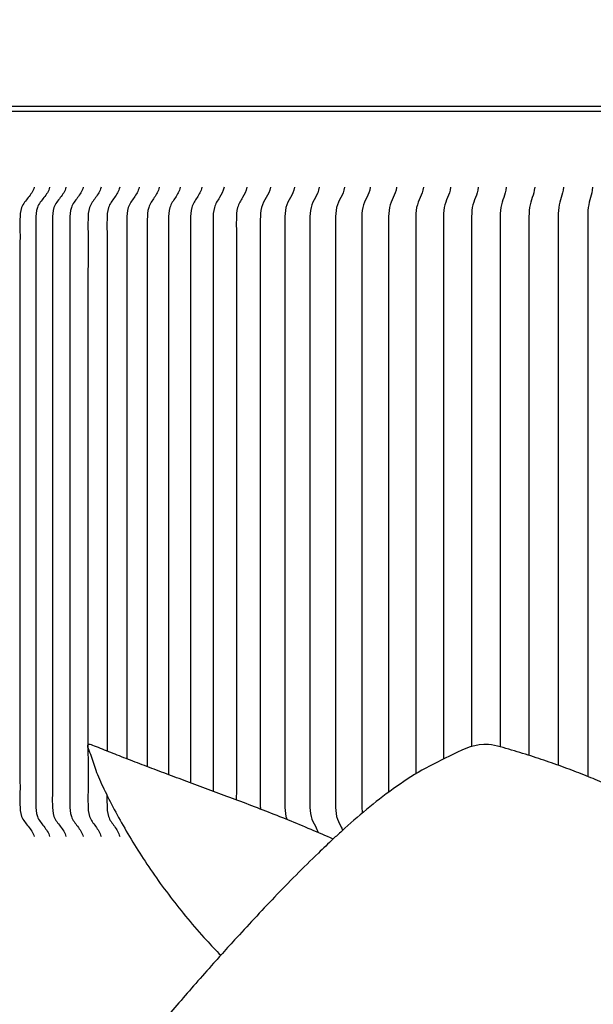
# Model space of a CAD drawing. Units: inches. Extents: x 138.8 to 170.1, y -9.8 to 12.8.
# Drawn here: x 149.6 to 153.1, y 3.1 to 9.2 of the extents above; entities that cross this region are included whole.
import ezdxf

# ---------------------------------------------------------------- set-up
doc = ezdxf.new("R2010")
doc.units = ezdxf.units.IN
doc.header["$MEASUREMENT"] = 0
doc.linetypes.add('DASHED', pattern=[0.75, 0.5, -0.25])
doc.layers.add('Aura Fan', color=4, linetype='Continuous')
doc.layers.add('Dim', color=1, linetype='Continuous')
doc.styles.add('Arial', font='arial.ttf')
doc.dimstyles.new('Dimensions', dxfattribs={"dimtxt": 0.089844, "dimasz": 0.125, "dimexe": 0.0625, "dimexo": 0.125, "dimgap": 0.09, "dimtad": 0, "dimtih": 1, "dimtoh": 1, "dimzin": 0, "dimdsep": 46, "dimlunit": 5, "dimtxsty": 'Arial', "dimcen": 0, "dimadec": 0, "dimazin": 0, "dimtfac": 1, "dimtofl": 0, "dimtmove": 0, "dimatfit": 3, "dimfxl": 1, "dimfrac": 2, "dimtolj": 1, "dimtzin": 0, "dimarcsym": 0})

# ---------------------------------------------------------------- blocks, each defined once
blk = doc.blocks.new('*D9')
at = {"layer": 'Defpoints', "color": 0, "transparency": 16777216}
for p in [(146.8027, 11.3241), (146.8027, 8.1553), (162.9277, 8.1553)]:
    blk.add_point(p, dxfattribs=at)
at = {"layer": 'Dim', "color": 0, "lineweight": -2, "transparency": 16777216}
for p, q in [((146.8027, 8.6553), (146.8027, 11.5741)), ((162.9277, 8.6553), (162.9277, 11.5741)), ((147.3027, 11.3241), (152.5898, 11.3241)), ((162.4277, 11.3241), (157.1406, 11.3241))]:
    blk.add_line(p, q, dxfattribs=at)
at = {"layer": 'Dim', "color": 0, "transparency": 16777216}
for points in [[(147.3027, 11.4074), (147.3027, 11.2408), (146.8027, 11.3241)], [(162.4277, 11.4074), (162.4277, 11.2408), (162.9277, 11.3241)]]:
    blk.add_solid(points, dxfattribs=at)
at = {"layer": 'Dim', "color": 0, "transparency": 16777216, "insert": (154.8652, 11.3241), "char_height": 0.359375, "attachment_point": 5, "style": 'Arial'}
blk.add_mtext('\\A1;Head Width\\P16 1/4" [40.96cm]', dxfattribs=at)

msp = doc.modelspace()

# ---------------------------------------------------------------- linework, layer by layer
at = {"layer": 'Aura Fan', "color": 4, "linetype": 'DASHED', "ltscale": 0.25}
msp.add_rational_spline([(149.1629, 9.7122), (151.4722, 9.7122), (153.8652, 9.7122), (154.8652, 9.7122), (154.8652, 8.7122), (154.8652, 5.2849), (154.8652, -3.1981), (154.8652, -4.1981), (153.8652, -4.1981), (151.4722, -4.1981), (149.1629, -4.1981), (148.1629, -4.1981), (148.1629, -3.1981), (148.1629, 5.2849), (148.1629, 8.7122), (148.1629, 9.7122), (149.1629, 9.7122)], [1, 1, 1, 0.707106781187, 1, 1, 1, 0.707106781187, 1, 1, 1, 0.707106781187, 1, 1, 1, 0.707106781187, 1], degree=2, knots=[76.818497, 76.818497, 76.818497, 82.604455, 82.604455, 84.175252, 84.175252, 102.686649, 102.686649, 104.257445, 104.257445, 110.043404, 110.043404, 111.6142, 111.6142, 130.125597, 130.125597, 131.696393, 131.696393, 131.696393], dxfattribs=at)
at = {"layer": 'Aura Fan', "color": 1, "lineweight": -3}
msp.add_open_spline([(146.8703, 7.9784), (146.8676, 8.0376), (146.8508, 8.0687), (146.8378, 8.0988), (146.8249, 8.1289), (146.8158, 8.158), (146.8315, 8.1774), (146.8473, 8.1968), (146.8879, 8.2066), (146.9207, 8.2115), (146.9535, 8.2165), (146.9784, 8.2166), (147.2749, 8.2415), (147.5714, 8.2664), (148.1395, 8.316), (148.435, 8.3454), (148.7304, 8.3749), (148.7532, 8.3842), (148.7723, 8.3984), (148.7914, 8.4125), (148.8068, 8.4315), (148.8181, 8.4734), (148.8295, 8.5153), (148.8368, 8.58), (148.8429, 8.6163), (148.8489, 8.6527), (148.8536, 8.6606), (148.8581, 8.6652), (148.8626, 8.6698), (148.8668, 8.671), (148.8734, 8.6716), (148.8801, 8.6722), (148.8891, 8.6722), (154.8654, 8.6722)], degree=3, knots=[3.727987, 3.727987, 3.727987, 3.727987, 3.85537, 3.85537, 3.85537, 3.943583, 3.943583, 3.943583, 4.043526, 4.043526, 4.043526, 4.399133, 4.399133, 4.399133, 5.563893, 5.563893, 5.563893, 5.909181, 5.909181, 5.909181, 6.000774, 6.000774, 6.000774, 6.146125, 6.146125, 6.146125, 6.198631, 6.198631, 6.198631, 6.216097, 6.216097, 6.216097, 12.208129, 12.208129, 12.208129, 12.208129], dxfattribs=at)
at = {"layer": 'Aura Fan', "color": 3, "lineweight": -3}
for points, knots in [([(148.8652, 8.6405), (148.8652, 8.6405), (149.1777, 8.6405), (150.5128, 8.6405), (152.5087, 8.6405), (154.0771, 8.6405), (154.8602, 8.6405)], [4.484542, 4.484542, 4.484542, 4.484542, 4.984542, 5.484542, 5.984542, 6.482956, 6.482956, 6.482956, 6.482956]), ([(150.1745, 8.1718), (150.1694, 8.1475), (150.1428, 8.1091), (150.0986, 8.0504), (150.0957, 7.9731), (150.0965, 7.8967), (150.0963, 7.8199), (150.0963, 7.7433), (150.0963, 7.6666), (150.0963, 7.59), (150.0963, 7.5133), (150.0963, 7.4366), (150.0963, 7.36), (150.0963, 7.2833), (150.0963, 7.2067), (150.0963, 7.13), (150.0963, 7.0533), (150.0963, 6.9767), (150.0963, 6.9), (150.0963, 6.8234), (150.0963, 6.7467), (150.0963, 6.67), (150.0963, 6.5934), (150.0963, 6.5167), (150.0963, 6.4401), (150.0963, 6.3634), (150.0963, 6.2868), (150.0963, 6.2101), (150.0963, 6.1334), (150.0963, 6.0568), (150.0963, 5.9801), (150.0963, 5.9035), (150.0963, 5.8268), (150.0963, 5.7501), (150.0963, 5.6735), (150.0963, 5.5968), (150.0963, 5.5202), (150.0963, 5.4435), (150.0963, 5.3668), (150.0963, 5.2902), (150.0963, 5.2135), (150.0963, 5.1369), (150.0963, 5.0602), (150.0963, 4.9836), (150.0963, 4.9069), (150.0963, 4.8302), (150.0963, 4.7608), (150.0963, 4.7169), (150.0963, 4.6986)], [0, 0, 0, 0, 0.076064, 0.152128, 0.228192, 0.304257, 0.380321, 0.456385, 0.532449, 0.608513, 0.684577, 0.760642, 0.836706, 0.91277, 0.988834, 1.064898, 1.140962, 1.217026, 1.293091, 1.369155, 1.445219, 1.521283, 1.597347, 1.673411, 1.749476, 1.82554, 1.901604, 1.977668, 2.053732, 2.129796, 2.20586, 2.281925, 2.357989, 2.434053, 2.510117, 2.586181, 2.662245, 2.73831, 2.814374, 2.890438, 2.966502, 3.042566, 3.11863, 3.194694, 3.270759, 3.346823, 3.422887, 3.477469, 3.477469, 3.477469, 3.477469]), ([(150.2944, 8.1718), (150.2894, 8.1475), (150.2635, 8.1091), (150.2204, 8.0504), (150.2176, 7.9731), (150.2183, 7.8967), (150.2181, 7.8199), (150.2182, 7.7433), (150.2182, 7.6666), (150.2182, 7.59), (150.2182, 7.5133), (150.2182, 7.4366), (150.2182, 7.36), (150.2182, 7.2833), (150.2182, 7.2067), (150.2182, 7.13), (150.2182, 7.0533), (150.2182, 6.9767), (150.2182, 6.9), (150.2182, 6.8234), (150.2182, 6.7467), (150.2182, 6.67), (150.2182, 6.5934), (150.2182, 6.5167), (150.2182, 6.4401), (150.2182, 6.3634), (150.2182, 6.2868), (150.2182, 6.2101), (150.2182, 6.1334), (150.2182, 6.0568), (150.2182, 5.9801), (150.2182, 5.9035), (150.2182, 5.8268), (150.2182, 5.7501), (150.2182, 5.6735), (150.2182, 5.5968), (150.2182, 5.5202), (150.2182, 5.4435), (150.2182, 5.3668), (150.2182, 5.2902), (150.2182, 5.2135), (150.2182, 5.1369), (150.2182, 5.0602), (150.2182, 4.9836), (150.2182, 4.9069), (150.2182, 4.8302), (150.2182, 4.7536), (150.2182, 4.6939), (150.2182, 4.6598), (150.2182, 4.6513)], [0, 0, 0, 0, 0.076064, 0.152128, 0.228192, 0.304257, 0.380321, 0.456385, 0.532449, 0.608513, 0.684577, 0.760642, 0.836706, 0.91277, 0.988834, 1.064898, 1.140962, 1.217026, 1.293091, 1.369155, 1.445219, 1.521283, 1.597347, 1.673411, 1.749476, 1.82554, 1.901604, 1.977668, 2.053732, 2.129796, 2.20586, 2.281925, 2.357989, 2.434053, 2.510117, 2.586181, 2.662245, 2.73831, 2.814374, 2.890438, 2.966502, 3.042566, 3.11863, 3.194694, 3.270759, 3.346823, 3.422887, 3.498951, 3.524393, 3.524393, 3.524393, 3.524393]), ([(150.4187, 8.1718), (150.4139, 8.1475), (150.3887, 8.1091), (150.3468, 8.0504), (150.344, 7.9731), (150.3448, 7.8967), (150.3446, 7.8199), (150.3446, 7.7433), (150.3446, 7.6666), (150.3446, 7.59), (150.3446, 7.5133), (150.3446, 7.4366), (150.3446, 7.36), (150.3446, 7.2833), (150.3446, 7.2067), (150.3446, 7.13), (150.3446, 7.0533), (150.3446, 6.9767), (150.3446, 6.9), (150.3446, 6.8234), (150.3446, 6.7467), (150.3446, 6.67), (150.3446, 6.5934), (150.3446, 6.5167), (150.3446, 6.4401), (150.3446, 6.3634), (150.3446, 6.2868), (150.3446, 6.2101), (150.3446, 6.1334), (150.3446, 6.0568), (150.3446, 5.9801), (150.3446, 5.9035), (150.3446, 5.8268), (150.3446, 5.7501), (150.3446, 5.6735), (150.3446, 5.5968), (150.3446, 5.5202), (150.3446, 5.4435), (150.3446, 5.3668), (150.3446, 5.2902), (150.3446, 5.2135), (150.3446, 5.1369), (150.3446, 5.0602), (150.3446, 4.9836), (150.3446, 4.9069), (150.3446, 4.8302), (150.3446, 4.7536), (150.3446, 4.6778), (150.3446, 4.6275), (150.3446, 4.6028)], [0, 0, 0, 0, 0.076064, 0.152128, 0.228192, 0.304257, 0.380321, 0.456385, 0.532449, 0.608513, 0.684577, 0.760642, 0.836706, 0.91277, 0.988834, 1.064898, 1.140962, 1.217026, 1.293091, 1.369155, 1.445219, 1.521283, 1.597347, 1.673411, 1.749476, 1.82554, 1.901604, 1.977668, 2.053732, 2.129796, 2.20586, 2.281925, 2.357989, 2.434053, 2.510117, 2.586181, 2.662245, 2.73831, 2.814374, 2.890438, 2.966502, 3.042566, 3.11863, 3.194694, 3.270759, 3.346823, 3.422887, 3.498951, 3.572467, 3.572467, 3.572467, 3.572467]), ([(150.5475, 8.1718), (150.5428, 8.1475), (150.5183, 8.1091), (150.4776, 8.0504), (150.4749, 7.9731), (150.4757, 7.8967), (150.4755, 7.8199), (150.4755, 7.7433), (150.4755, 7.6666), (150.4755, 7.59), (150.4755, 7.5133), (150.4755, 7.4366), (150.4755, 7.36), (150.4755, 7.2833), (150.4755, 7.2067), (150.4755, 7.13), (150.4755, 7.0533), (150.4755, 6.9767), (150.4755, 6.9), (150.4755, 6.8234), (150.4755, 6.7467), (150.4755, 6.67), (150.4755, 6.5934), (150.4755, 6.5167), (150.4755, 6.4401), (150.4755, 6.3634), (150.4755, 6.2868), (150.4755, 6.2101), (150.4755, 6.1334), (150.4755, 6.0568), (150.4755, 5.9801), (150.4755, 5.9035), (150.4755, 5.8268), (150.4755, 5.7501), (150.4755, 5.6735), (150.4755, 5.5968), (150.4755, 5.5202), (150.4755, 5.4435), (150.4755, 5.3668), (150.4755, 5.2902), (150.4755, 5.2135), (150.4755, 5.1369), (150.4755, 5.0602), (150.4755, 4.9836), (150.4755, 4.9069), (150.4755, 4.8302), (150.4755, 4.7536), (150.4755, 4.6769), (150.4755, 4.6102), (150.4755, 4.569), (150.4755, 4.5534)], [0, 0, 0, 0, 0.076064, 0.152128, 0.228192, 0.304257, 0.380321, 0.456385, 0.532449, 0.608513, 0.684577, 0.760642, 0.836706, 0.91277, 0.988834, 1.064898, 1.140962, 1.217026, 1.293091, 1.369155, 1.445219, 1.521283, 1.597347, 1.673411, 1.749476, 1.82554, 1.901604, 1.977668, 2.053732, 2.129796, 2.20586, 2.281925, 2.357989, 2.434053, 2.510117, 2.586181, 2.662245, 2.73831, 2.814374, 2.890438, 2.966502, 3.042566, 3.11863, 3.194694, 3.270759, 3.346823, 3.422887, 3.498951, 3.575015, 3.62148, 3.62148, 3.62148, 3.62148]), ([(150.6805, 8.1718), (150.676, 8.1475), (150.6522, 8.1091), (150.6128, 8.0504), (150.6102, 7.9731), (150.6109, 7.8967), (150.6107, 7.8199), (150.6108, 7.7433), (150.6108, 7.6666), (150.6108, 7.59), (150.6108, 7.5133), (150.6108, 7.4366), (150.6108, 7.36), (150.6108, 7.2833), (150.6108, 7.2067), (150.6108, 7.13), (150.6108, 7.0533), (150.6108, 6.9767), (150.6108, 6.9), (150.6108, 6.8234), (150.6108, 6.7467), (150.6108, 6.67), (150.6108, 6.5934), (150.6108, 6.5167), (150.6108, 6.4401), (150.6108, 6.3634), (150.6108, 6.2868), (150.6108, 6.2101), (150.6108, 6.1334), (150.6108, 6.0568), (150.6108, 5.9801), (150.6108, 5.9035), (150.6108, 5.8268), (150.6108, 5.7501), (150.6108, 5.6735), (150.6108, 5.5968), (150.6108, 5.5202), (150.6108, 5.4435), (150.6108, 5.3668), (150.6108, 5.2902), (150.6108, 5.2135), (150.6108, 5.1369), (150.6108, 5.0602), (150.6108, 4.9836), (150.6108, 4.9069), (150.6108, 4.8302), (150.6108, 4.7536), (150.6108, 4.6769), (150.6108, 4.6003), (150.6107, 4.5423), (150.6108, 4.5098), (150.6108, 4.503)], [0, 0, 0, 0, 0.076064, 0.152128, 0.228192, 0.304257, 0.380321, 0.456385, 0.532449, 0.608513, 0.684577, 0.760642, 0.836706, 0.91277, 0.988834, 1.064898, 1.140962, 1.217026, 1.293091, 1.369155, 1.445219, 1.521283, 1.597347, 1.673411, 1.749476, 1.82554, 1.901604, 1.977668, 2.053732, 2.129796, 2.20586, 2.281925, 2.357989, 2.434053, 2.510117, 2.586181, 2.662245, 2.73831, 2.814374, 2.890438, 2.966502, 3.042566, 3.11863, 3.194694, 3.270759, 3.346823, 3.422887, 3.498951, 3.575015, 3.651079, 3.671542, 3.671542, 3.671542, 3.671542]), ([(150.8177, 8.1718), (150.8133, 8.1475), (150.7903, 8.1091), (150.7522, 8.0504), (150.7497, 7.9731), (150.7503, 7.8967), (150.7502, 7.8199), (150.7502, 7.7433), (150.7502, 7.6666), (150.7502, 7.59), (150.7502, 7.5133), (150.7502, 7.4366), (150.7502, 7.36), (150.7502, 7.2833), (150.7502, 7.2067), (150.7502, 7.13), (150.7502, 7.0533), (150.7502, 6.9767), (150.7502, 6.9), (150.7502, 6.8234), (150.7502, 6.7467), (150.7502, 6.67), (150.7502, 6.5934), (150.7502, 6.5167), (150.7502, 6.4401), (150.7502, 6.3634), (150.7502, 6.2868), (150.7502, 6.2101), (150.7502, 6.1334), (150.7502, 6.0568), (150.7502, 5.9801), (150.7502, 5.9035), (150.7502, 5.8268), (150.7502, 5.7501), (150.7502, 5.6735), (150.7502, 5.5968), (150.7502, 5.5202), (150.7502, 5.4435), (150.7502, 5.3668), (150.7502, 5.2902), (150.7502, 5.2135), (150.7502, 5.1369), (150.7502, 5.0602), (150.7502, 4.9836), (150.7502, 4.9069), (150.7502, 4.8302), (150.7502, 4.7536), (150.7502, 4.6769), (150.7502, 4.6003), (150.7502, 4.5251), (150.7503, 4.4754), (150.7502, 4.4514)], [0, 0, 0, 0, 0.076064, 0.152128, 0.228192, 0.304257, 0.380321, 0.456385, 0.532449, 0.608513, 0.684577, 0.760642, 0.836706, 0.91277, 0.988834, 1.064898, 1.140962, 1.217026, 1.293091, 1.369155, 1.445219, 1.521283, 1.597347, 1.673411, 1.749476, 1.82554, 1.901604, 1.977668, 2.053732, 2.129796, 2.20586, 2.281925, 2.357989, 2.434053, 2.510117, 2.586181, 2.662245, 2.73831, 2.814374, 2.890438, 2.966502, 3.042566, 3.11863, 3.194694, 3.270759, 3.346823, 3.422887, 3.498951, 3.575015, 3.651079, 3.722751, 3.722751, 3.722751, 3.722751]), ([(150.9588, 8.1718), (150.9546, 8.1475), (150.9324, 8.1091), (150.8956, 8.0504), (150.8932, 7.9731), (150.8938, 7.8967), (150.8937, 7.8199), (150.8937, 7.7433), (150.8937, 7.6666), (150.8937, 7.59), (150.8937, 7.5133), (150.8937, 7.4366), (150.8937, 7.36), (150.8937, 7.2833), (150.8937, 7.2067), (150.8937, 7.13), (150.8937, 7.0533), (150.8937, 6.9767), (150.8937, 6.9), (150.8937, 6.8234), (150.8937, 6.7467), (150.8937, 6.67), (150.8937, 6.5934), (150.8937, 6.5167), (150.8937, 6.4401), (150.8937, 6.3634), (150.8937, 6.2868), (150.8937, 6.2101), (150.8937, 6.1334), (150.8937, 6.0568), (150.8937, 5.9801), (150.8937, 5.9035), (150.8937, 5.8268), (150.8937, 5.7501), (150.8937, 5.6735), (150.8937, 5.5968), (150.8937, 5.5202), (150.8937, 5.4435), (150.8937, 5.3668), (150.8937, 5.2902), (150.8937, 5.2135), (150.8937, 5.1369), (150.8937, 5.0602), (150.8937, 4.9836), (150.8937, 4.9069), (150.8937, 4.8302), (150.8937, 4.7536), (150.8937, 4.6769), (150.8937, 4.6003), (150.8937, 4.5236), (150.8938, 4.4561), (150.8935, 4.4143), (150.8935, 4.398)], [0, 0, 0, 0, 0.076064, 0.152128, 0.228192, 0.304257, 0.380321, 0.456385, 0.532449, 0.608513, 0.684577, 0.760642, 0.836706, 0.91277, 0.988834, 1.064898, 1.140962, 1.217026, 1.293091, 1.369155, 1.445219, 1.521283, 1.597347, 1.673411, 1.749476, 1.82554, 1.901604, 1.977668, 2.053732, 2.129796, 2.20586, 2.281925, 2.357989, 2.434053, 2.510117, 2.586181, 2.662245, 2.73831, 2.814374, 2.890438, 2.966502, 3.042566, 3.11863, 3.194694, 3.270759, 3.346823, 3.422887, 3.498951, 3.575015, 3.651079, 3.727144, 3.775795, 3.775795, 3.775795, 3.775795]), ([(151.1039, 8.1718), (151.0997, 8.1475), (151.0784, 8.1091), (151.043, 8.0504), (151.0407, 7.9731), (151.0413, 7.8967), (151.0411, 7.8199), (151.0412, 7.7433), (151.0411, 7.6666), (151.0411, 7.59), (151.0411, 7.5133), (151.0411, 7.4366), (151.0411, 7.36), (151.0411, 7.2833), (151.0411, 7.2067), (151.0411, 7.13), (151.0411, 7.0533), (151.0411, 6.9767), (151.0411, 6.9), (151.0411, 6.8234), (151.0411, 6.7467), (151.0411, 6.67), (151.0411, 6.5934), (151.0411, 6.5167), (151.0411, 6.4401), (151.0411, 6.3634), (151.0411, 6.2868), (151.0411, 6.2101), (151.0411, 6.1334), (151.0411, 6.0568), (151.0411, 5.9801), (151.0411, 5.9035), (151.0411, 5.8268), (151.0411, 5.7501), (151.0411, 5.6735), (151.0411, 5.5968), (151.0411, 5.5202), (151.0411, 5.4435), (151.0411, 5.3668), (151.0411, 5.2902), (151.0411, 5.2135), (151.0411, 5.1369), (151.0411, 5.0602), (151.0411, 4.9836), (151.0411, 4.9069), (151.0411, 4.8302), (151.0411, 4.7536), (151.0411, 4.6769), (151.0412, 4.6003), (151.0411, 4.5236), (151.0413, 4.4469), (151.0407, 4.3864), (151.0415, 4.351), (151.042, 4.3415)], [0, 0, 0, 0, 0.076064, 0.152128, 0.228192, 0.304257, 0.380321, 0.456385, 0.532449, 0.608513, 0.684577, 0.760642, 0.836706, 0.91277, 0.988834, 1.064898, 1.140962, 1.217026, 1.293091, 1.369155, 1.445219, 1.521283, 1.597347, 1.673411, 1.749476, 1.82554, 1.901604, 1.977668, 2.053732, 2.129796, 2.20586, 2.281925, 2.357989, 2.434053, 2.510117, 2.586181, 2.662245, 2.73831, 2.814374, 2.890438, 2.966502, 3.042566, 3.11863, 3.194694, 3.270759, 3.346823, 3.422887, 3.498951, 3.575015, 3.651079, 3.727144, 3.803208, 3.831735, 3.831735, 3.831735, 3.831735]), ([(151.2526, 8.1718), (151.2486, 8.1475), (151.2282, 8.1091), (151.1941, 8.0504), (151.1919, 7.9731), (151.1925, 7.8967), (151.1923, 7.8199), (151.1924, 7.7433), (151.1923, 7.6666), (151.1923, 7.59), (151.1923, 7.5133), (151.1923, 7.4366), (151.1923, 7.36), (151.1923, 7.2833), (151.1923, 7.2067), (151.1923, 7.13), (151.1923, 7.0533), (151.1923, 6.9767), (151.1923, 6.9), (151.1923, 6.8234), (151.1923, 6.7467), (151.1923, 6.67), (151.1923, 6.5934), (151.1923, 6.5167), (151.1923, 6.4401), (151.1923, 6.3634), (151.1923, 6.2868), (151.1923, 6.2101), (151.1923, 6.1334), (151.1923, 6.0568), (151.1923, 5.9801), (151.1923, 5.9035), (151.1923, 5.8268), (151.1923, 5.7501), (151.1923, 5.6735), (151.1923, 5.5968), (151.1923, 5.5202), (151.1923, 5.4435), (151.1923, 5.3668), (151.1923, 5.2902), (151.1923, 5.2135), (151.1923, 5.1369), (151.1923, 5.0602), (151.1923, 4.9836), (151.1923, 4.9069), (151.1923, 4.8302), (151.1923, 4.7536), (151.1923, 4.6769), (151.1924, 4.6003), (151.1923, 4.5236), (151.1925, 4.4469), (151.1918, 4.3705), (151.1937, 4.3109), (151.2035, 4.283), (151.206, 4.2768)], [0, 0, 0, 0, 0.076064, 0.152128, 0.228192, 0.304257, 0.380321, 0.456385, 0.532449, 0.608513, 0.684577, 0.760642, 0.836706, 0.91277, 0.988834, 1.064898, 1.140962, 1.217026, 1.293091, 1.369155, 1.445219, 1.521283, 1.597347, 1.673411, 1.749476, 1.82554, 1.901604, 1.977668, 2.053732, 2.129796, 2.20586, 2.281925, 2.357989, 2.434053, 2.510117, 2.586181, 2.662245, 2.73831, 2.814374, 2.890438, 2.966502, 3.042566, 3.11863, 3.194694, 3.270759, 3.346823, 3.422887, 3.498951, 3.575015, 3.651079, 3.727144, 3.803208, 3.879272, 3.901978, 3.901978, 3.901978, 3.901978]), ([(151.4049, 8.1718), (151.4011, 8.1475), (151.3815, 8.1091), (151.3489, 8.0504), (151.3467, 7.9731), (151.3473, 7.8967), (151.3472, 7.8199), (151.3472, 7.7433), (151.3472, 7.6666), (151.3472, 7.59), (151.3472, 7.5133), (151.3472, 7.4366), (151.3472, 7.36), (151.3472, 7.2833), (151.3472, 7.2067), (151.3472, 7.13), (151.3472, 7.0533), (151.3472, 6.9767), (151.3472, 6.9), (151.3472, 6.8234), (151.3472, 6.7467), (151.3472, 6.67), (151.3472, 6.5934), (151.3472, 6.5167), (151.3472, 6.4401), (151.3472, 6.3634), (151.3472, 6.2868), (151.3472, 6.2101), (151.3472, 6.1334), (151.3472, 6.0568), (151.3472, 5.9801), (151.3472, 5.9035), (151.3472, 5.8268), (151.3472, 5.7501), (151.3472, 5.6735), (151.3472, 5.5968), (151.3472, 5.5202), (151.3472, 5.4435), (151.3472, 5.3668), (151.3472, 5.2902), (151.3472, 5.2135), (151.3472, 5.1369), (151.3472, 5.0602), (151.3472, 4.9836), (151.3472, 4.9069), (151.3472, 4.8302), (151.3472, 4.7536), (151.3472, 4.6769), (151.3472, 4.6003), (151.3471, 4.5236), (151.3473, 4.4469), (151.3467, 4.3705), (151.3491, 4.2927), (151.3771, 4.2424), (151.3937, 4.2105), (151.3985, 4.1969)], [0, 0, 0, 0, 0.076064, 0.152128, 0.228192, 0.304257, 0.380321, 0.456385, 0.532449, 0.608513, 0.684577, 0.760642, 0.836706, 0.91277, 0.988834, 1.064898, 1.140962, 1.217026, 1.293091, 1.369155, 1.445219, 1.521283, 1.597347, 1.673411, 1.749476, 1.82554, 1.901604, 1.977668, 2.053732, 2.129796, 2.20586, 2.281925, 2.357989, 2.434053, 2.510117, 2.586181, 2.662245, 2.73831, 2.814374, 2.890438, 2.966502, 3.042566, 3.11863, 3.194694, 3.270759, 3.346823, 3.422887, 3.498951, 3.575015, 3.651079, 3.727144, 3.803208, 3.879272, 3.955336, 4.003589, 4.003589, 4.003589, 4.003589]), ([(151.5606, 8.1718), (151.557, 8.1475), (151.5383, 8.1091), (151.5071, 8.0504), (151.5051, 7.9731), (151.5056, 7.8967), (151.5055, 7.8199), (151.5055, 7.7433), (151.5055, 7.6666), (151.5055, 7.59), (151.5055, 7.5133), (151.5055, 7.4366), (151.5055, 7.36), (151.5055, 7.2833), (151.5055, 7.2067), (151.5055, 7.13), (151.5055, 7.0533), (151.5055, 6.9767), (151.5055, 6.9), (151.5055, 6.8234), (151.5055, 6.7467), (151.5055, 6.67), (151.5055, 6.5934), (151.5055, 6.5167), (151.5055, 6.4401), (151.5055, 6.3634), (151.5055, 6.2868), (151.5055, 6.2101), (151.5055, 6.1334), (151.5055, 6.0568), (151.5055, 5.9801), (151.5055, 5.9035), (151.5055, 5.8268), (151.5055, 5.7501), (151.5055, 5.6735), (151.5055, 5.5968), (151.5055, 5.5202), (151.5055, 5.4435), (151.5055, 5.3668), (151.5055, 5.2902), (151.5055, 5.2135), (151.5055, 5.1369), (151.5055, 5.0602), (151.5055, 4.9836), (151.5055, 4.9069), (151.5055, 4.8302), (151.5055, 4.7536), (151.5055, 4.6769), (151.5055, 4.6003), (151.5055, 4.5236), (151.5056, 4.4469), (151.505, 4.3705), (151.5073, 4.2927), (151.5318, 4.2467), (151.5455, 4.2193), (151.5491, 4.211)], [0, 0, 0, 0, 0.076064, 0.152128, 0.228192, 0.304257, 0.380321, 0.456385, 0.532449, 0.608513, 0.684577, 0.760642, 0.836706, 0.91277, 0.988834, 1.064898, 1.140962, 1.217026, 1.293091, 1.369155, 1.445219, 1.521283, 1.597347, 1.673411, 1.749476, 1.82554, 1.901604, 1.977668, 2.053732, 2.129796, 2.20586, 2.281925, 2.357989, 2.434053, 2.510117, 2.586181, 2.662245, 2.73831, 2.814374, 2.890438, 2.966502, 3.042566, 3.11863, 3.194694, 3.270759, 3.346823, 3.422887, 3.498951, 3.575015, 3.651079, 3.727144, 3.803208, 3.879272, 3.955336, 3.986423, 3.986423, 3.986423, 3.986423]), ([(151.7196, 8.1718), (151.7161, 8.1475), (151.6983, 8.1091), (151.6686, 8.0504), (151.6667, 7.9731), (151.6672, 7.8967), (151.6671, 7.8199), (151.6671, 7.7433), (151.6671, 7.6666), (151.6671, 7.59), (151.6671, 7.5133), (151.6671, 7.4366), (151.6671, 7.36), (151.6671, 7.2833), (151.6671, 7.2067), (151.6671, 7.13), (151.6671, 7.0533), (151.6671, 6.9767), (151.6671, 6.9), (151.6671, 6.8234), (151.6671, 6.7467), (151.6671, 6.67), (151.6671, 6.5934), (151.6671, 6.5167), (151.6671, 6.4401), (151.6671, 6.3634), (151.6671, 6.2868), (151.6671, 6.2101), (151.6671, 6.1334), (151.6671, 6.0568), (151.6671, 5.9801), (151.6671, 5.9035), (151.6671, 5.8268), (151.6671, 5.7501), (151.6671, 5.6735), (151.6671, 5.5968), (151.6671, 5.5202), (151.6671, 5.4435), (151.6671, 5.3668), (151.6671, 5.2902), (151.6671, 5.2135), (151.6671, 5.1369), (151.6671, 5.0602), (151.6671, 4.9836), (151.6671, 4.9069), (151.6671, 4.8302), (151.6671, 4.7536), (151.6671, 4.6769), (151.6671, 4.6003), (151.6671, 4.5236), (151.6672, 4.4469), (151.6667, 4.378), (151.6677, 4.3338), (151.6698, 4.3167)], [0, 0, 0, 0, 0.076064, 0.152128, 0.228192, 0.304257, 0.380321, 0.456385, 0.532449, 0.608513, 0.684577, 0.760642, 0.836706, 0.91277, 0.988834, 1.064898, 1.140962, 1.217026, 1.293091, 1.369155, 1.445219, 1.521283, 1.597347, 1.673411, 1.749476, 1.82554, 1.901604, 1.977668, 2.053732, 2.129796, 2.20586, 2.281925, 2.357989, 2.434053, 2.510117, 2.586181, 2.662245, 2.73831, 2.814374, 2.890438, 2.966502, 3.042566, 3.11863, 3.194694, 3.270759, 3.346823, 3.422887, 3.498951, 3.575015, 3.651079, 3.727144, 3.803208, 3.857004, 3.857004, 3.857004, 3.857004]), ([(151.8817, 8.1718), (151.8784, 8.1475), (151.8615, 8.1091), (151.8334, 8.0504), (151.8315, 7.9731), (151.832, 7.8967), (151.8319, 7.8199), (151.8319, 7.7433), (151.8319, 7.6666), (151.8319, 7.59), (151.8319, 7.5133), (151.8319, 7.4366), (151.8319, 7.36), (151.8319, 7.2833), (151.8319, 7.2067), (151.8319, 7.13), (151.8319, 7.0533), (151.8319, 6.9767), (151.8319, 6.9), (151.8319, 6.8234), (151.8319, 6.7467), (151.8319, 6.67), (151.8319, 6.5934), (151.8319, 6.5167), (151.8319, 6.4401), (151.8319, 6.3634), (151.8319, 6.2868), (151.8319, 6.2101), (151.8319, 6.1334), (151.8319, 6.0568), (151.8319, 5.9801), (151.8319, 5.9035), (151.8319, 5.8268), (151.8319, 5.7501), (151.8319, 5.6735), (151.8319, 5.5968), (151.8319, 5.5202), (151.8319, 5.4435), (151.8319, 5.3668), (151.8319, 5.2902), (151.8319, 5.2135), (151.8319, 5.1369), (151.8319, 5.0602), (151.8319, 4.9836), (151.8319, 4.9069), (151.8319, 4.8302), (151.8319, 4.7536), (151.8319, 4.6769), (151.8319, 4.6003), (151.8319, 4.5236), (151.832, 4.4717), (151.8319, 4.4454), (151.8319, 4.4446)], [0, 0, 0, 0, 0.076064, 0.152128, 0.228192, 0.304257, 0.380321, 0.456385, 0.532449, 0.608513, 0.684577, 0.760642, 0.836706, 0.91277, 0.988834, 1.064898, 1.140962, 1.217026, 1.293091, 1.369155, 1.445219, 1.521283, 1.597347, 1.673411, 1.749476, 1.82554, 1.901604, 1.977668, 2.053732, 2.129796, 2.20586, 2.281925, 2.357989, 2.434053, 2.510117, 2.586181, 2.662245, 2.73831, 2.814374, 2.890438, 2.966502, 3.042566, 3.11863, 3.194694, 3.270759, 3.346823, 3.422887, 3.498951, 3.575015, 3.651079, 3.727144, 3.729427, 3.729427, 3.729427, 3.729427]), ([(152.0467, 8.1718), (152.0436, 8.1475), (152.0276, 8.1091), (152.0011, 8.0504), (151.9993, 7.9731), (151.9998, 7.8967), (151.9997, 7.8199), (151.9997, 7.7433), (151.9997, 7.6666), (151.9997, 7.59), (151.9997, 7.5133), (151.9997, 7.4366), (151.9997, 7.36), (151.9997, 7.2833), (151.9997, 7.2067), (151.9997, 7.13), (151.9997, 7.0533), (151.9997, 6.9767), (151.9997, 6.9), (151.9997, 6.8234), (151.9997, 6.7467), (151.9997, 6.67), (151.9997, 6.5934), (151.9997, 6.5167), (151.9997, 6.4401), (151.9997, 6.3634), (151.9997, 6.2868), (151.9997, 6.2101), (151.9997, 6.1334), (151.9997, 6.0568), (151.9997, 5.9801), (151.9997, 5.9035), (151.9997, 5.8268), (151.9997, 5.7501), (151.9997, 5.6735), (151.9997, 5.5968), (151.9997, 5.5202), (151.9997, 5.4435), (151.9997, 5.3668), (151.9997, 5.2902), (151.9997, 5.2135), (151.9997, 5.1369), (151.9997, 5.0602), (151.9997, 4.9836), (151.9997, 4.9069), (151.9997, 4.8302), (151.9997, 4.7536), (151.9997, 4.6769), (151.9997, 4.6118), (151.9997, 4.5722), (151.9997, 4.5581)], [0, 0, 0, 0, 0.076064, 0.152128, 0.228192, 0.304257, 0.380321, 0.456385, 0.532449, 0.608513, 0.684577, 0.760642, 0.836706, 0.91277, 0.988834, 1.064898, 1.140962, 1.217026, 1.293091, 1.369155, 1.445219, 1.521283, 1.597347, 1.673411, 1.749476, 1.82554, 1.901604, 1.977668, 2.053732, 2.129796, 2.20586, 2.281925, 2.357989, 2.434053, 2.510117, 2.586181, 2.662245, 2.73831, 2.814374, 2.890438, 2.966502, 3.042566, 3.11863, 3.194694, 3.270759, 3.346823, 3.422887, 3.498951, 3.575015, 3.616806, 3.616806, 3.616806, 3.616806]), ([(152.2145, 8.1718), (152.2116, 8.1475), (152.1966, 8.1091), (152.1716, 8.0504), (152.1699, 7.9731), (152.1704, 7.8967), (152.1703, 7.8199), (152.1703, 7.7433), (152.1703, 7.6666), (152.1703, 7.59), (152.1703, 7.5133), (152.1703, 7.4366), (152.1703, 7.36), (152.1703, 7.2833), (152.1703, 7.2067), (152.1703, 7.13), (152.1703, 7.0533), (152.1703, 6.9767), (152.1703, 6.9), (152.1703, 6.8234), (152.1703, 6.7467), (152.1703, 6.67), (152.1703, 6.5934), (152.1703, 6.5167), (152.1703, 6.4401), (152.1703, 6.3634), (152.1703, 6.2868), (152.1703, 6.2101), (152.1703, 6.1334), (152.1703, 6.0568), (152.1703, 5.9801), (152.1703, 5.9035), (152.1703, 5.8268), (152.1703, 5.7501), (152.1703, 5.6735), (152.1703, 5.5968), (152.1703, 5.5202), (152.1703, 5.4435), (152.1703, 5.3668), (152.1703, 5.2902), (152.1703, 5.2135), (152.1703, 5.1369), (152.1703, 5.0602), (152.1703, 4.9836), (152.1703, 4.9069), (152.1703, 4.8302), (152.1703, 4.7536), (152.1703, 4.6935), (152.1703, 4.6589), (152.1703, 4.6499)], [0, 0, 0, 0, 0.076064, 0.152128, 0.228192, 0.304257, 0.380321, 0.456385, 0.532449, 0.608513, 0.684577, 0.760642, 0.836706, 0.91277, 0.988834, 1.064898, 1.140962, 1.217026, 1.293091, 1.369155, 1.445219, 1.521283, 1.597347, 1.673411, 1.749476, 1.82554, 1.901604, 1.977668, 2.053732, 2.129796, 2.20586, 2.281925, 2.357989, 2.434053, 2.510117, 2.586181, 2.662245, 2.73831, 2.814374, 2.890438, 2.966502, 3.042566, 3.11863, 3.194694, 3.270759, 3.346823, 3.422887, 3.498951, 3.525723, 3.525723, 3.525723, 3.525723]), ([(152.3849, 8.1718), (152.3822, 8.1475), (152.3682, 8.1091), (152.3448, 8.0504), (152.3432, 7.9731), (152.3437, 7.8967), (152.3435, 7.8199), (152.3436, 7.7433), (152.3436, 7.6666), (152.3436, 7.59), (152.3436, 7.5133), (152.3436, 7.4366), (152.3436, 7.36), (152.3436, 7.2833), (152.3436, 7.2067), (152.3436, 7.13), (152.3436, 7.0533), (152.3436, 6.9767), (152.3436, 6.9), (152.3436, 6.8234), (152.3436, 6.7467), (152.3436, 6.67), (152.3436, 6.5934), (152.3436, 6.5167), (152.3436, 6.4401), (152.3436, 6.3634), (152.3436, 6.2868), (152.3436, 6.2101), (152.3436, 6.1334), (152.3436, 6.0568), (152.3436, 5.9801), (152.3436, 5.9035), (152.3436, 5.8268), (152.3436, 5.7501), (152.3436, 5.6735), (152.3436, 5.5968), (152.3436, 5.5202), (152.3436, 5.4435), (152.3436, 5.3668), (152.3436, 5.2902), (152.3436, 5.2135), (152.3436, 5.1369), (152.3436, 5.0602), (152.3436, 4.9836), (152.3436, 4.9069), (152.3436, 4.8302), (152.3436, 4.7702), (152.3436, 4.7357), (152.3436, 4.7267)], [0, 0, 0, 0, 0.076064, 0.152128, 0.228192, 0.304257, 0.380321, 0.456385, 0.532449, 0.608513, 0.684577, 0.760642, 0.836706, 0.91277, 0.988834, 1.064898, 1.140962, 1.217026, 1.293091, 1.369155, 1.445219, 1.521283, 1.597347, 1.673411, 1.749476, 1.82554, 1.901604, 1.977668, 2.053732, 2.129796, 2.20586, 2.281925, 2.357989, 2.434053, 2.510117, 2.586181, 2.662245, 2.73831, 2.814374, 2.890438, 2.966502, 3.042566, 3.11863, 3.194694, 3.270759, 3.346823, 3.422887, 3.449505, 3.449505, 3.449505, 3.449505]), ([(152.5578, 8.1718), (152.5553, 8.1475), (152.5422, 8.1091), (152.5205, 8.0504), (152.519, 7.9731), (152.5194, 7.8967), (152.5193, 7.8199), (152.5193, 7.7433), (152.5193, 7.6666), (152.5193, 7.59), (152.5193, 7.5133), (152.5193, 7.4366), (152.5193, 7.36), (152.5193, 7.2833), (152.5193, 7.2067), (152.5193, 7.13), (152.5193, 7.0533), (152.5193, 6.9767), (152.5193, 6.9), (152.5193, 6.8234), (152.5193, 6.7467), (152.5193, 6.67), (152.5193, 6.5934), (152.5193, 6.5167), (152.5193, 6.4401), (152.5193, 6.3634), (152.5193, 6.2868), (152.5193, 6.2101), (152.5193, 6.1334), (152.5193, 6.0568), (152.5193, 5.9801), (152.5193, 5.9035), (152.5193, 5.8268), (152.5193, 5.7501), (152.5193, 5.6735), (152.5193, 5.5968), (152.5193, 5.5202), (152.5193, 5.4435), (152.5193, 5.3668), (152.5193, 5.2902), (152.5193, 5.2135), (152.5193, 5.1369), (152.5193, 5.0602), (152.5193, 4.9836), (152.5193, 4.9069), (152.5193, 4.8302), (152.5193, 4.7698), (152.5193, 4.7349), (152.5193, 4.7256)], [0, 0, 0, 0, 0.076064, 0.152128, 0.228192, 0.304257, 0.380321, 0.456385, 0.532449, 0.608513, 0.684577, 0.760642, 0.836706, 0.91277, 0.988834, 1.064898, 1.140962, 1.217026, 1.293091, 1.369155, 1.445219, 1.521283, 1.597347, 1.673411, 1.749476, 1.82554, 1.901604, 1.977668, 2.053732, 2.129796, 2.20586, 2.281925, 2.357989, 2.434053, 2.510117, 2.586181, 2.662245, 2.73831, 2.814374, 2.890438, 2.966502, 3.042566, 3.11863, 3.194694, 3.270759, 3.346823, 3.422887, 3.450684, 3.450684, 3.450684, 3.450684]), ([(152.733, 8.1718), (152.7307, 8.1475), (152.7186, 8.1091), (152.6985, 8.0504), (152.6971, 7.9731), (152.6975, 7.8967), (152.6974, 7.8199), (152.6974, 7.7433), (152.6974, 7.6666), (152.6974, 7.59), (152.6974, 7.5133), (152.6974, 7.4366), (152.6974, 7.36), (152.6974, 7.2833), (152.6974, 7.2067), (152.6974, 7.13), (152.6974, 7.0533), (152.6974, 6.9767), (152.6974, 6.9), (152.6974, 6.8234), (152.6974, 6.7467), (152.6974, 6.67), (152.6974, 6.5934), (152.6974, 6.5167), (152.6974, 6.4401), (152.6974, 6.3634), (152.6974, 6.2868), (152.6974, 6.2101), (152.6974, 6.1334), (152.6974, 6.0568), (152.6974, 5.9801), (152.6974, 5.9035), (152.6974, 5.8268), (152.6974, 5.7501), (152.6974, 5.6735), (152.6974, 5.5968), (152.6974, 5.5202), (152.6974, 5.4435), (152.6974, 5.3668), (152.6974, 5.2902), (152.6974, 5.2135), (152.6974, 5.1369), (152.6974, 5.0602), (152.6974, 4.9836), (152.6974, 4.9069), (152.6974, 4.8302), (152.6974, 4.7536), (152.6974, 4.7008), (152.6974, 4.6737), (152.6974, 4.672)], [0, 0, 0, 0, 0.076064, 0.152128, 0.228192, 0.304257, 0.380321, 0.456385, 0.532449, 0.608513, 0.684577, 0.760642, 0.836706, 0.91277, 0.988834, 1.064898, 1.140962, 1.217026, 1.293091, 1.369155, 1.445219, 1.521283, 1.597347, 1.673411, 1.749476, 1.82554, 1.901604, 1.977668, 2.053732, 2.129796, 2.20586, 2.281925, 2.357989, 2.434053, 2.510117, 2.586181, 2.662245, 2.73831, 2.814374, 2.890438, 2.966502, 3.042566, 3.11863, 3.194694, 3.270759, 3.346823, 3.422887, 3.498951, 3.503798, 3.503798, 3.503798, 3.503798]), ([(152.9103, 8.1718), (152.9081, 8.1475), (152.897, 8.1091), (152.8786, 8.0504), (152.8774, 7.9731), (152.8777, 7.8967), (152.8776, 7.8199), (152.8776, 7.7433), (152.8776, 7.6666), (152.8776, 7.59), (152.8776, 7.5133), (152.8776, 7.4366), (152.8776, 7.36), (152.8776, 7.2833), (152.8776, 7.2067), (152.8776, 7.13), (152.8776, 7.0533), (152.8776, 6.9767), (152.8776, 6.9), (152.8776, 6.8234), (152.8776, 6.7467), (152.8776, 6.67), (152.8776, 6.5934), (152.8776, 6.5167), (152.8776, 6.4401), (152.8776, 6.3634), (152.8776, 6.2868), (152.8776, 6.2101), (152.8776, 6.1334), (152.8776, 6.0568), (152.8776, 5.9801), (152.8776, 5.9035), (152.8776, 5.8268), (152.8776, 5.7501), (152.8776, 5.6735), (152.8776, 5.5968), (152.8776, 5.5202), (152.8776, 5.4435), (152.8776, 5.3668), (152.8776, 5.2902), (152.8776, 5.2135), (152.8776, 5.1369), (152.8776, 5.0602), (152.8776, 4.9836), (152.8776, 4.9069), (152.8776, 4.8302), (152.8776, 4.7536), (152.8776, 4.6807), (152.8776, 4.6334), (152.8776, 4.6116)], [0, 0, 0, 0, 0.076064, 0.152128, 0.228192, 0.304257, 0.380321, 0.456385, 0.532449, 0.608513, 0.684577, 0.760642, 0.836706, 0.91277, 0.988834, 1.064898, 1.140962, 1.217026, 1.293091, 1.369155, 1.445219, 1.521283, 1.597347, 1.673411, 1.749476, 1.82554, 1.901604, 1.977668, 2.053732, 2.129796, 2.20586, 2.281925, 2.357989, 2.434053, 2.510117, 2.586181, 2.662245, 2.73831, 2.814374, 2.890438, 2.966502, 3.042566, 3.11863, 3.194694, 3.270759, 3.346823, 3.422887, 3.498951, 3.563783, 3.563783, 3.563783, 3.563783]), ([(153.0895, 8.1718), (153.0875, 8.1475), (153.0775, 8.1091), (153.0607, 8.0504), (153.0596, 7.9731), (153.0599, 7.8967), (153.0598, 7.8199), (153.0598, 7.7433), (153.0598, 7.6666), (153.0598, 7.59), (153.0598, 7.5133), (153.0598, 7.4366), (153.0598, 7.36), (153.0598, 7.2833), (153.0598, 7.2067), (153.0598, 7.13), (153.0598, 7.0533), (153.0598, 6.9767), (153.0598, 6.9), (153.0598, 6.8234), (153.0598, 6.7467), (153.0598, 6.67), (153.0598, 6.5934), (153.0598, 6.5167), (153.0598, 6.4401), (153.0598, 6.3634), (153.0598, 6.2868), (153.0598, 6.2101), (153.0598, 6.1334), (153.0598, 6.0568), (153.0598, 5.9801), (153.0598, 5.9035), (153.0598, 5.8268), (153.0598, 5.7501), (153.0598, 5.6735), (153.0598, 5.5968), (153.0598, 5.5202), (153.0598, 5.4435), (153.0598, 5.3668), (153.0598, 5.2902), (153.0598, 5.2135), (153.0598, 5.1369), (153.0598, 5.0602), (153.0598, 4.9836), (153.0598, 4.9069), (153.0598, 4.8302), (153.0598, 4.7536), (153.0598, 4.6769), (153.0598, 4.6065), (153.0598, 4.5617), (153.0598, 4.5423)], [0, 0, 0, 0, 0.076064, 0.152128, 0.228192, 0.304257, 0.380321, 0.456385, 0.532449, 0.608513, 0.684577, 0.760642, 0.836706, 0.91277, 0.988834, 1.064898, 1.140962, 1.217026, 1.293091, 1.369155, 1.445219, 1.521283, 1.597347, 1.673411, 1.749476, 1.82554, 1.901604, 1.977668, 2.053732, 2.129796, 2.20586, 2.281925, 2.357989, 2.434053, 2.510117, 2.586181, 2.662245, 2.73831, 2.814374, 2.890438, 2.966502, 3.042566, 3.11863, 3.194694, 3.270759, 3.346823, 3.422887, 3.498951, 3.575015, 3.632483, 3.632483, 3.632483, 3.632483]), ([(150.0962, 4.427), (150.0961, 4.4082), (150.0959, 4.3638), (150.0988, 4.2927), (150.1422, 4.2354), (150.1693, 4.1962), (150.1745, 4.1718)], [3.7469283, 3.7469283, 3.7469283, 3.7469283, 3.8032077, 3.8792719, 3.955336, 4.0314002, 4.0314002, 4.0314002, 4.0314002])]:
    msp.add_open_spline(points, degree=3, knots=knots, dxfattribs=at)
for points in [[(149.6469, 8.1718), (149.6412, 8.1475), (149.6116, 8.1091), (149.5624, 8.0504), (149.5592, 7.9731), (149.5601, 7.8967), (149.5598, 7.8199), (149.5599, 7.7433), (149.5599, 7.6666), (149.5599, 7.59), (149.5599, 7.5133), (149.5599, 7.4366), (149.5599, 7.36), (149.5599, 7.2833), (149.5599, 7.2067), (149.5599, 7.13), (149.5599, 7.0533), (149.5599, 6.9767), (149.5599, 6.9), (149.5599, 6.8234), (149.5599, 6.7467), (149.5599, 6.67), (149.5599, 6.5934), (149.5599, 6.5167), (149.5599, 6.4401), (149.5599, 6.3634), (149.5599, 6.2868), (149.5599, 6.2101), (149.5599, 6.1334), (149.5599, 6.0568), (149.5599, 5.9801), (149.5599, 5.9035), (149.5599, 5.8268), (149.5599, 5.7501), (149.5599, 5.6735), (149.5599, 5.5968), (149.5599, 5.5202), (149.5599, 5.4435), (149.5599, 5.3668), (149.5599, 5.2902), (149.5599, 5.2135), (149.5599, 5.1369), (149.5599, 5.0602), (149.5599, 4.9836), (149.5599, 4.9069), (149.5599, 4.8302), (149.5599, 4.7536), (149.5599, 4.6769), (149.5599, 4.6003), (149.5598, 4.5236), (149.5601, 4.4469), (149.5591, 4.3705), (149.5627, 4.2927), (149.6109, 4.2354), (149.6411, 4.1962), (149.6469, 4.1718)], [(149.7425, 8.1718), (149.7369, 8.1475), (149.7079, 8.1091), (149.6596, 8.0504), (149.6564, 7.9731), (149.6573, 7.8967), (149.657, 7.8199), (149.6571, 7.7433), (149.6571, 7.6666), (149.6571, 7.59), (149.6571, 7.5133), (149.6571, 7.4366), (149.6571, 7.36), (149.6571, 7.2833), (149.6571, 7.2067), (149.6571, 7.13), (149.6571, 7.0533), (149.6571, 6.9767), (149.6571, 6.9), (149.6571, 6.8234), (149.6571, 6.7467), (149.6571, 6.67), (149.6571, 6.5934), (149.6571, 6.5167), (149.6571, 6.4401), (149.6571, 6.3634), (149.6571, 6.2868), (149.6571, 6.2101), (149.6571, 6.1334), (149.6571, 6.0568), (149.6571, 5.9801), (149.6571, 5.9035), (149.6571, 5.8268), (149.6571, 5.7501), (149.6571, 5.6735), (149.6571, 5.5968), (149.6571, 5.5202), (149.6571, 5.4435), (149.6571, 5.3668), (149.6571, 5.2902), (149.6571, 5.2135), (149.6571, 5.1369), (149.6571, 5.0602), (149.6571, 4.9836), (149.6571, 4.9069), (149.6571, 4.8302), (149.6571, 4.7536), (149.6571, 4.6769), (149.6571, 4.6003), (149.657, 4.5236), (149.6573, 4.4469), (149.6563, 4.3705), (149.6599, 4.2927), (149.7072, 4.2354), (149.7368, 4.1962), (149.7425, 4.1718)], [(149.8431, 8.1718), (149.8377, 8.1475), (149.8092, 8.1091), (149.7619, 8.0504), (149.7588, 7.9731), (149.7596, 7.8967), (149.7594, 7.8199), (149.7594, 7.7433), (149.7594, 7.6666), (149.7594, 7.59), (149.7594, 7.5133), (149.7594, 7.4366), (149.7594, 7.36), (149.7594, 7.2833), (149.7594, 7.2067), (149.7594, 7.13), (149.7594, 7.0533), (149.7594, 6.9767), (149.7594, 6.9), (149.7594, 6.8234), (149.7594, 6.7467), (149.7594, 6.67), (149.7594, 6.5934), (149.7594, 6.5167), (149.7594, 6.4401), (149.7594, 6.3634), (149.7594, 6.2868), (149.7594, 6.2101), (149.7594, 6.1334), (149.7594, 6.0568), (149.7594, 5.9801), (149.7594, 5.9035), (149.7594, 5.8268), (149.7594, 5.7501), (149.7594, 5.6735), (149.7594, 5.5968), (149.7594, 5.5202), (149.7594, 5.4435), (149.7594, 5.3668), (149.7594, 5.2902), (149.7594, 5.2135), (149.7594, 5.1369), (149.7594, 5.0602), (149.7594, 4.9836), (149.7594, 4.9069), (149.7594, 4.8302), (149.7594, 4.7536), (149.7594, 4.6769), (149.7594, 4.6003), (149.7594, 4.5236), (149.7596, 4.4469), (149.7587, 4.3705), (149.7621, 4.2927), (149.8086, 4.2354), (149.8376, 4.1962), (149.8431, 4.1718)], [(149.9488, 8.1718), (149.9434, 8.1475), (149.9156, 8.1091), (149.8692, 8.0504), (149.8662, 7.9731), (149.867, 7.8967), (149.8668, 7.8199), (149.8668, 7.7433), (149.8668, 7.6666), (149.8668, 7.59), (149.8668, 7.5133), (149.8668, 7.4366), (149.8668, 7.36), (149.8668, 7.2833), (149.8668, 7.2067), (149.8668, 7.13), (149.8668, 7.0533), (149.8668, 6.9767), (149.8668, 6.9), (149.8668, 6.8234), (149.8668, 6.7467), (149.8668, 6.67), (149.8668, 6.5934), (149.8668, 6.5167), (149.8668, 6.4401), (149.8668, 6.3634), (149.8668, 6.2868), (149.8668, 6.2101), (149.8668, 6.1334), (149.8668, 6.0568), (149.8668, 5.9801), (149.8668, 5.9035), (149.8668, 5.8268), (149.8668, 5.7501), (149.8668, 5.6735), (149.8668, 5.5968), (149.8668, 5.5202), (149.8668, 5.4435), (149.8668, 5.3668), (149.8668, 5.2902), (149.8668, 5.2135), (149.8668, 5.1369), (149.8668, 5.0602), (149.8668, 4.9836), (149.8668, 4.9069), (149.8668, 4.8302), (149.8668, 4.7536), (149.8668, 4.6769), (149.8668, 4.6003), (149.8668, 4.5236), (149.867, 4.4469), (149.8661, 4.3705), (149.8695, 4.2927), (149.9149, 4.2354), (149.9434, 4.1962), (149.9488, 4.1718)], [(150.0593, 8.1718), (150.054, 8.1475), (150.0268, 8.1091), (149.9815, 8.0504), (149.9785, 7.9731), (149.9793, 7.8967), (149.9791, 7.8199), (149.9792, 7.7433), (149.9791, 7.6666), (149.9791, 7.59), (149.9791, 7.5133), (149.9791, 7.4366), (149.9791, 7.36), (149.9791, 7.2833), (149.9791, 7.2067), (149.9791, 7.13), (149.9791, 7.0533), (149.9791, 6.9767), (149.9791, 6.9), (149.9791, 6.8234), (149.9791, 6.7467), (149.9791, 6.67), (149.9791, 6.5934), (149.9791, 6.5167), (149.9791, 6.4401), (149.9791, 6.3634), (149.9791, 6.2868), (149.9791, 6.2101), (149.9791, 6.1334), (149.9791, 6.0568), (149.9791, 5.9801), (149.9791, 5.9035), (149.9791, 5.8268), (149.9791, 5.7501), (149.9791, 5.6735), (149.9791, 5.5968), (149.9791, 5.5202), (149.9791, 5.4435), (149.9791, 5.3668), (149.9791, 5.2902), (149.9791, 5.2135), (149.9791, 5.1369), (149.9791, 5.0602), (149.9791, 4.9836), (149.9791, 4.9069), (149.9791, 4.8302), (149.9791, 4.7536), (149.9791, 4.6769), (149.9792, 4.6003), (149.9791, 4.5236), (149.9793, 4.4469), (149.9785, 4.3705), (149.9817, 4.2927), (150.0262, 4.2354), (150.054, 4.1962), (150.0593, 4.1718)]]:
    msp.add_open_spline(points, degree=3, dxfattribs=at)
at = {"layer": 'Aura Fan', "color": 5, "lineweight": -3}
for points, knots in [([(149.9921, 4.7387), (149.9618, 4.7462), (149.9992, 4.6787), (150.0223, 4.5847), (150.076, 4.4669), (150.1394, 4.34), (150.2136, 4.2065), (150.2964, 4.0708), (150.3873, 3.9347), (150.4864, 3.7992), (150.5928, 3.6657), (150.6969, 3.5461), (150.7668, 3.4717), (150.7971, 3.4405)], [0, 0, 0, 0, 0.135433, 0.270866, 0.406299, 0.541732, 0.677165, 0.812598, 0.94803, 1.083463, 1.218896, 1.354329, 1.453985, 1.453985, 1.453985, 1.453985]), ([(151.4902, 4.1569), (151.4451, 4.1769), (151.3532, 4.2166), (151.2145, 4.2738), (151.0751, 4.3289), (150.9375, 4.3816), (150.8019, 4.4323), (150.6692, 4.4813), (150.5399, 4.5292), (150.4164, 4.5756), (150.2979, 4.6205), (150.1852, 4.664), (150.081, 4.7038), (150.0122, 4.7338), (149.9921, 4.7387)], [-1.75024, -1.75024, -1.75024, -1.75024, -1.609367, -1.463061, -1.316755, -1.170449, -1.024143, -0.877837, -0.731531, -0.585225, -0.438918, -0.292612, -0.146306, 0, 0, 0, 0]), ([(152.4472, 4.7387), (152.3698, 4.7462), (152.2293, 4.6787), (152.0352, 4.5847), (151.8582, 4.4669), (151.6944, 4.34), (151.5747, 4.2349), (151.5081, 4.1735), (151.4905, 4.1572)], [0, 0, 0, 0, 0.1354329, 0.2708658, 0.4062988, 0.5417317, 0.6771646, 0.7262795, 0.7262795, 0.7262795, 0.7262795]), ([(154.0022, 3.0032), (153.9685, 3.006), (153.9675, 3.0224), (153.9856, 3.095), (153.9965, 3.1679), (154.0055, 3.2472), (154.0104, 3.3266), (154.0115, 3.4068), (154.0083, 3.4873), (154.0005, 3.5675), (153.988, 3.6469), (153.9701, 3.7255), (153.9466, 3.8026), (153.9168, 3.8781), (153.8801, 3.9517), (153.8361, 4.0226), (153.7835, 4.091), (153.7223, 4.1551), (153.6534, 4.2159), (153.5768, 4.2738), (153.4934, 4.3289), (153.4035, 4.3816), (153.3069, 4.4323), (153.2039, 4.4813), (153.0934, 4.5292), (152.977, 4.5756), (152.854, 4.6205), (152.7261, 4.664), (152.5913, 4.7038), (152.4983, 4.7338), (152.4472, 4.7387)], [-4.094117, -4.094117, -4.094117, -4.094117, -3.950266, -3.80396, -3.657653, -3.511347, -3.365041, -3.218735, -3.072429, -2.926123, -2.779817, -2.63351, -2.487204, -2.340898, -2.194592, -2.048286, -1.90198, -1.755674, -1.609367, -1.463061, -1.316755, -1.170449, -1.024143, -0.877837, -0.731531, -0.585225, -0.438918, -0.292612, -0.146306, 0, 0, 0, 0]), ([(151.4905, 4.1572), (151.4596, 4.1284), (151.3815, 4.0543), (151.2606, 3.9347), (151.1286, 3.7992), (151.0026, 3.6657), (150.8925, 3.5462), (150.8253, 3.4719), (150.7973, 3.4408)], [0.7262795, 0.7262795, 0.7262795, 0.7262795, 0.8125975, 0.9480304, 1.0834633, 1.2188963, 1.3543292, 1.4537501, 1.4537501, 1.4537501, 1.4537501]), ([(150.7973, 3.4408), (150.7872, 3.4295), (150.7393, 3.376), (150.6563, 3.2823), (150.5517, 3.1622), (150.4527, 3.0468), (150.3595, 2.9368), (150.2726, 2.8328), (150.192, 2.7352), (150.1177, 2.6442), (150.0511, 2.5612), (149.9914, 2.4874), (149.9395, 2.413), (149.9003, 2.3404), (149.8843, 2.2718), (149.8774, 2.2252), (149.8643, 2.2076), (149.9307, 2.2047)], [1.45375, 1.45375, 1.45375, 1.45375, 1.489762, 1.625195, 1.760628, 1.896061, 2.031494, 2.166927, 2.30236, 2.437793, 2.573225, 2.708658, 2.844091, 2.979524, 3.114957, 3.25039, 3.385823, 3.385823, 3.385823, 3.385823])]:
    msp.add_open_spline(points, degree=3, knots=knots, dxfattribs=at)

# ---------------------------------------------------------------- dimensions: what is measured, and where the dimension line sits
at = {"layer": 'Dim'}
dim = msp.add_linear_dim(base=(146.8027070612, 11.3240909448), p1=(162.9277070612, 8.1552819148), p2=(146.8027070612, 8.1552819148), text='Head Width\\P<>', dimstyle='Dimensions', override={"dimpost": '"'}, dxfattribs=at)
dim.commit()
dim.dimension.update_dxf_attribs({"geometry": '*D9', "text_midpoint": (154.8652070612, 11.3240909448)})

doc.saveas('drawing.dxf')
